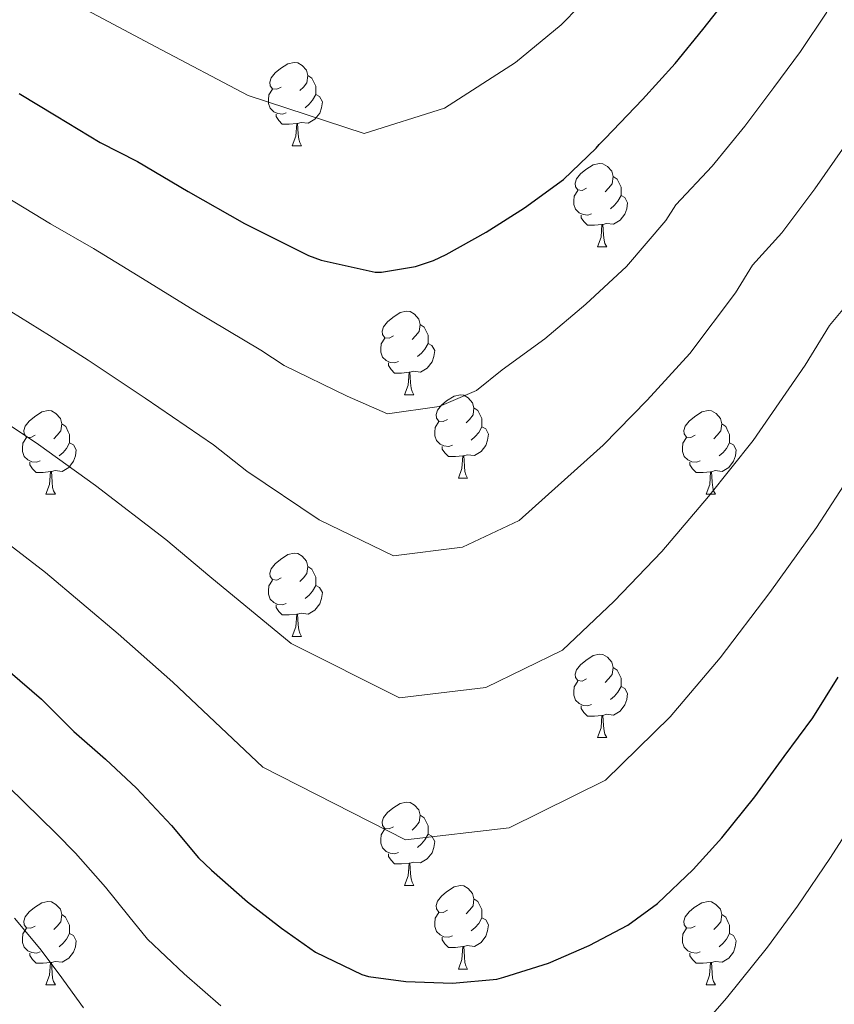
# Model space of a CAD drawing. Units: metres. Extents: x 565453 to 569937, y 4746858 to 4749872.
# Drawn here: x 568452 to 568550, y 4747669 to 4747787 of the extents above; entities that cross this region are included whole.
import ezdxf

# ---------------------------------------------------------------- set-up
doc = ezdxf.new("R2010")
doc.units = ezdxf.units.M
doc.header["$MEASUREMENT"] = 0
for name, color, linetype, lineweight in [('Level 36', 19, 'Continuous', 40), ('Level 4', 36, 'Continuous', 30), ('Level 5', 36, 'Continuous', 0)]:
    doc.layers.add(name, color=color, linetype=linetype, lineweight=lineweight)

msp = doc.modelspace()

# ---------------------------------------------------------------- linework, layer by layer
at = {"layer": 'Level 36', "color": 92, "linetype": 'Continuous', "lineweight": 0}
for points in [[(568483.39, 4747778.99, 0.01), (568482.86, 4747778.72, 0.01), (568482.33, 4747778.78, 0.01), (568482.07, 4747779.15, 0.01), (568482.01, 4747779.58, 0.01), (568482.17, 4747780.1, 0.01), (568482.65, 4747780.69, 0.01), (568483.29, 4747781.22, 0.01), (568484.19, 4747781.8, 0.01), (568484.93, 4747781.96, 0.01), (568485.36, 4747781.91, 0.01), (568485.89, 4747781.59, 0.01), (568486.42, 4747781.01, 0.01), (568486.58, 4747780.37, 0.01), (568486.47, 4747779.52, 0.01), (568486.04, 4747778.99, 0.01), (568485.62, 4747778.56, 0.01)], [(568486.58, 4747780.37, 0.01), (568487.05, 4747780.05, 0.01), (568487.37, 4747779.41, 0.01), (568487.53, 4747779.09, 0.01), (568487.53, 4747778.51, 0.01), (568487.53, 4747778.09, 0.01), (568487.16, 4747777.4, 0.01), (568486.74, 4747776.92, 0.01), (568486.26, 4747776.5, 0.01)], [(568483.98, 4747775.91, 0.01), (568483.55, 4747775.75, 0.01), (568482.97, 4747775.81, 0.01), (568482.49, 4747776.02, 0.01), (568482.07, 4747776.44, 0.01), (568481.85, 4747777.03, 0.01), (568481.85, 4747777.45, 0.01), (568481.91, 4747778.04, 0.01), (568482.33, 4747778.72, 0.01)], [(568487.53, 4747778.09, 0.01), (568487.98, 4747777.84, 0.01), (568488.33, 4747777.22, 0.01), (568488.22, 4747776.5, 0.01), (568488.01, 4747775.86, 0.01), (568487.42, 4747775.12, 0.01), (568486.63, 4747774.64, 0.01), (568485.78, 4747774.74, 0.01), (568485.35, 4747774.62, 0.01)], [(568485.24, 4747774.62, 0.01), (568484.35, 4747774.53, 0.01), (568483.5, 4747774.53, 0.01), (568483.08, 4747774.96, 0.01), (568482.76, 4747775.44, 0.01), (568482.76, 4747775.75, 0.01)], [(568484.69, 4747771.93, 0.01), (568485.13, 4747773.09, 0.01), (568485.24, 4747774.62, 0.01), (568485.35, 4747774.62, 0.01), (568485.38, 4747774.03, 0.01), (568485.42, 4747773.34, 0.01), (568485.49, 4747772.73, 0.01), (568485.6, 4747772.33, 0.01), (568485.82, 4747771.93, 0.01)], [(568484.69, 4747771.93, 0.01), (568485.82, 4747771.93, 0.01)], [(568520.08, 4747766.85, 0.01), (568519.55, 4747766.58, 0.01), (568519.02, 4747766.64, 0.01), (568518.76, 4747767.01, 0.01), (568518.7, 4747767.43, 0.01), (568518.86, 4747767.95, 0.01), (568519.34, 4747768.55, 0.01), (568519.98, 4747769.08, 0.01), (568520.88, 4747769.66, 0.01), (568521.62, 4747769.82, 0.01), (568522.05, 4747769.77, 0.01), (568522.58, 4747769.45, 0.01), (568523.11, 4747768.87, 0.01), (568523.27, 4747768.23, 0.01), (568523.16, 4747767.38, 0.01), (568522.73, 4747766.85, 0.01), (568522.31, 4747766.42, 0.01)], [(568523.27, 4747768.23, 0.01), (568523.74, 4747767.91, 0.01), (568524.06, 4747767.27, 0.01), (568524.22, 4747766.95, 0.01), (568524.22, 4747766.37, 0.01), (568524.22, 4747765.95, 0.01), (568523.85, 4747765.26, 0.01), (568523.43, 4747764.78, 0.01), (568522.95, 4747764.36, 0.01)], [(568520.67, 4747763.77, 0.01), (568520.24, 4747763.61, 0.01), (568519.66, 4747763.67, 0.01), (568519.18, 4747763.88, 0.01), (568518.76, 4747764.3, 0.01), (568518.54, 4747764.89, 0.01), (568518.54, 4747765.31, 0.01), (568518.6, 4747765.89, 0.01), (568519.02, 4747766.58, 0.01)], [(568524.22, 4747765.95, 0.01), (568524.67, 4747765.7, 0.01), (568525.02, 4747765.08, 0.01), (568524.91, 4747764.36, 0.01), (568524.7, 4747763.72, 0.01), (568524.11, 4747762.98, 0.01), (568523.32, 4747762.5, 0.01), (568522.47, 4747762.6, 0.01), (568522.04, 4747762.47, 0.01)], [(568521.93, 4747762.47, 0.01), (568521.04, 4747762.39, 0.01), (568520.19, 4747762.39, 0.01), (568519.77, 4747762.82, 0.01), (568519.45, 4747763.29, 0.01), (568519.45, 4747763.61, 0.01)], [(568521.38, 4747759.79, 0.01), (568521.82, 4747760.95, 0.01), (568521.93, 4747762.47, 0.01), (568522.04, 4747762.47, 0.01), (568522.07, 4747761.89, 0.01), (568522.11, 4747761.2, 0.01), (568522.18, 4747760.59, 0.01), (568522.29, 4747760.19, 0.01), (568522.51, 4747759.79, 0.01)], [(568521.38, 4747759.79, 0.01), (568522.51, 4747759.79, 0.01)], [(568496.89, 4747749.08, 0.01), (568496.36, 4747748.82, 0.01), (568495.83, 4747748.87, 0.01), (568495.57, 4747749.24, 0.01), (568495.51, 4747749.67, 0.01), (568495.67, 4747750.19, 0.01), (568496.15, 4747750.78, 0.01), (568496.79, 4747751.31, 0.01), (568497.69, 4747751.9, 0.01), (568498.43, 4747752.06, 0.01), (568498.86, 4747752, 0.01), (568499.39, 4747751.68, 0.01), (568499.92, 4747751.1, 0.01), (568500.08, 4747750.46, 0.01), (568499.97, 4747749.61, 0.01), (568499.54, 4747749.08, 0.01), (568499.12, 4747748.66, 0.01)], [(568500.08, 4747750.46, 0.01), (568500.55, 4747750.14, 0.01), (568500.87, 4747749.5, 0.01), (568501.03, 4747749.18, 0.01), (568501.03, 4747748.6, 0.01), (568501.03, 4747748.18, 0.01), (568500.66, 4747747.49, 0.01), (568500.24, 4747747.01, 0.01), (568499.76, 4747746.59, 0.01)], [(568497.48, 4747746, 0.01), (568497.05, 4747745.84, 0.01), (568496.47, 4747745.9, 0.01), (568495.99, 4747746.11, 0.01), (568495.57, 4747746.54, 0.01), (568495.35, 4747747.12, 0.01), (568495.35, 4747747.54, 0.01), (568495.41, 4747748.13, 0.01), (568495.83, 4747748.82, 0.01)], [(568501.03, 4747748.18, 0.01), (568501.48, 4747747.93, 0.01), (568501.83, 4747747.32, 0.01), (568501.72, 4747746.59, 0.01), (568501.51, 4747745.95, 0.01), (568500.92, 4747745.21, 0.01), (568500.13, 4747744.73, 0.01), (568499.28, 4747744.84, 0.01), (568498.85, 4747744.71, 0.01)], [(568498.74, 4747744.71, 0.01), (568497.85, 4747744.62, 0.01), (568497, 4747744.62, 0.01), (568496.58, 4747745.05, 0.01), (568496.26, 4747745.53, 0.01), (568496.26, 4747745.84, 0.01)], [(568498.19, 4747742.02, 0.01), (568498.63, 4747743.18, 0.01), (568498.74, 4747744.71, 0.01), (568498.85, 4747744.71, 0.01), (568498.88, 4747744.12, 0.01), (568498.92, 4747743.44, 0.01), (568498.99, 4747742.82, 0.01), (568499.1, 4747742.42, 0.01), (568499.32, 4747742.02, 0.01)], [(568498.19, 4747742.02, 0.01), (568499.32, 4747742.02, 0.01)], [(568503.37, 4747739.05, 0.01), (568502.84, 4747738.78, 0.01), (568502.31, 4747738.84, 0.01), (568502.04, 4747739.21, 0.01), (568501.99, 4747739.63, 0.01), (568502.15, 4747740.15, 0.01), (568502.63, 4747740.75, 0.01), (568503.26, 4747741.28, 0.01), (568504.16, 4747741.86, 0.01), (568504.91, 4747742.02, 0.01), (568505.33, 4747741.96, 0.01), (568505.86, 4747741.65, 0.01), (568506.39, 4747741.06, 0.01), (568506.55, 4747740.42, 0.01), (568506.44, 4747739.58, 0.01), (568506.02, 4747739.04, 0.01), (568505.6, 4747738.62, 0.01)], [(568506.55, 4747740.42, 0.01), (568507.03, 4747740.11, 0.01), (568507.34, 4747739.47, 0.01), (568507.5, 4747739.15, 0.01), (568507.5, 4747738.57, 0.01), (568507.5, 4747738.14, 0.01), (568507.13, 4747737.46, 0.01), (568506.71, 4747736.98, 0.01), (568506.23, 4747736.56, 0.01)], [(568453.82, 4747737.14, 0.01), (568453.28, 4747736.88, 0.01), (568452.76, 4747736.93, 0.01), (568452.49, 4747737.3, 0.01), (568452.44, 4747737.73, 0.01), (568452.6, 4747738.25, 0.01), (568453.08, 4747738.84, 0.01), (568453.71, 4747739.37, 0.01), (568454.61, 4747739.96, 0.01), (568455.36, 4747740.12, 0.01), (568455.78, 4747740.06, 0.01), (568456.31, 4747739.75, 0.01), (568456.84, 4747739.16, 0.01), (568457, 4747738.52, 0.01), (568456.89, 4747737.67, 0.01), (568456.46, 4747737.14, 0.01), (568456.04, 4747736.72, 0.01)], [(568533.14, 4747737.14, 0.01), (568532.61, 4747736.88, 0.01), (568532.08, 4747736.93, 0.01), (568531.82, 4747737.3, 0.01), (568531.76, 4747737.72, 0.01), (568531.92, 4747738.24, 0.01), (568532.4, 4747738.84, 0.01), (568533.04, 4747739.37, 0.01), (568533.94, 4747739.96, 0.01), (568534.68, 4747740.12, 0.01), (568535.11, 4747740.06, 0.01), (568535.64, 4747739.74, 0.01), (568536.17, 4747739.16, 0.01), (568536.33, 4747738.52, 0.01), (568536.22, 4747737.67, 0.01), (568535.79, 4747737.14, 0.01), (568535.37, 4747736.72, 0.01)], [(568457, 4747738.52, 0.01), (568457.48, 4747738.21, 0.01), (568457.79, 4747737.57, 0.01), (568457.95, 4747737.25, 0.01), (568457.95, 4747736.67, 0.01), (568457.95, 4747736.24, 0.01), (568457.58, 4747735.55, 0.01), (568457.16, 4747735.07, 0.01), (568456.68, 4747734.65, 0.01)], [(568503.95, 4747735.97, 0.01), (568503.53, 4747735.81, 0.01), (568502.94, 4747735.87, 0.01), (568502.47, 4747736.08, 0.01), (568502.04, 4747736.5, 0.01), (568501.83, 4747737.09, 0.01), (568501.83, 4747737.51, 0.01), (568501.88, 4747738.09, 0.01), (568502.31, 4747738.78, 0.01)], [(568507.5, 4747738.14, 0.01), (568507.96, 4747737.9, 0.01), (568508.3, 4747737.28, 0.01), (568508.19, 4747736.56, 0.01), (568507.98, 4747735.92, 0.01), (568507.4, 4747735.18, 0.01), (568506.6, 4747734.7, 0.01), (568505.75, 4747734.8, 0.01), (568505.32, 4747734.67, 0.01)], [(568536.33, 4747738.52, 0.01), (568536.8, 4747738.2, 0.01), (568537.12, 4747737.56, 0.01), (568537.28, 4747737.24, 0.01), (568537.28, 4747736.66, 0.01), (568537.28, 4747736.24, 0.01), (568536.91, 4747735.55, 0.01), (568536.49, 4747735.07, 0.01), (568536.01, 4747734.65, 0.01)], [(568454.4, 4747734.06, 0.01), (568453.97, 4747733.9, 0.01), (568453.39, 4747733.96, 0.01), (568452.92, 4747734.17, 0.01), (568452.49, 4747734.6, 0.01), (568452.28, 4747735.18, 0.01), (568452.28, 4747735.6, 0.01), (568452.33, 4747736.19, 0.01), (568452.76, 4747736.88, 0.01)], [(568533.73, 4747734.06, 0.01), (568533.3, 4747733.9, 0.01), (568532.72, 4747733.96, 0.01), (568532.24, 4747734.17, 0.01), (568531.82, 4747734.6, 0.01), (568531.6, 4747735.18, 0.01), (568531.6, 4747735.6, 0.01), (568531.66, 4747736.18, 0.01), (568532.08, 4747736.88, 0.01)], [(568457.95, 4747736.24, 0.01), (568458.4, 4747735.99, 0.01), (568458.75, 4747735.38, 0.01), (568458.64, 4747734.65, 0.01), (568458.43, 4747734.01, 0.01), (568457.84, 4747733.27, 0.01), (568457.05, 4747732.79, 0.01), (568456.2, 4747732.9, 0.01), (568455.77, 4747732.77, 0.01)], [(568505.21, 4747734.67, 0.01), (568504.32, 4747734.59, 0.01), (568503.48, 4747734.59, 0.01), (568503.05, 4747735.02, 0.01), (568502.73, 4747735.49, 0.01), (568502.73, 4747735.81, 0.01)], [(568537.28, 4747736.24, 0.01), (568537.73, 4747735.99, 0.01), (568538.08, 4747735.38, 0.01), (568537.97, 4747734.65, 0.01), (568537.76, 4747734.01, 0.01), (568537.17, 4747733.27, 0.01), (568536.38, 4747732.79, 0.01), (568535.53, 4747732.9, 0.01), (568535.1, 4747732.76, 0.01)], [(568504.67, 4747731.99, 0.01), (568505.1, 4747733.15, 0.01), (568505.21, 4747734.67, 0.01), (568505.32, 4747734.67, 0.01), (568505.36, 4747734.09, 0.01), (568505.39, 4747733.4, 0.01), (568505.46, 4747732.79, 0.01), (568505.58, 4747732.39, 0.01), (568505.79, 4747731.99, 0.01)], [(568455.66, 4747732.77, 0.01), (568454.77, 4747732.68, 0.01), (568453.92, 4747732.68, 0.01), (568453.5, 4747733.11, 0.01), (568453.18, 4747733.59, 0.01), (568453.18, 4747733.9, 0.01)], [(568534.99, 4747732.76, 0.01), (568534.1, 4747732.68, 0.01), (568533.25, 4747732.68, 0.01), (568532.83, 4747733.11, 0.01), (568532.51, 4747733.58, 0.01), (568532.51, 4747733.9, 0.01)], [(568455.11, 4747730.08, 0.01), (568455.55, 4747731.24, 0.01), (568455.66, 4747732.77, 0.01), (568455.77, 4747732.77, 0.01), (568455.8, 4747732.18, 0.01), (568455.84, 4747731.5, 0.01), (568455.91, 4747730.88, 0.01), (568456.02, 4747730.48, 0.01), (568456.24, 4747730.08, 0.01)], [(568534.44, 4747730.08, 0.01), (568534.88, 4747731.24, 0.01), (568534.99, 4747732.76, 0.01), (568535.1, 4747732.76, 0.01), (568535.13, 4747732.18, 0.01), (568535.16, 4747731.5, 0.01), (568535.24, 4747730.88, 0.01), (568535.35, 4747730.48, 0.01), (568535.56, 4747730.08, 0.01)], [(568504.67, 4747731.99, 0.01), (568505.79, 4747731.99, 0.01)], [(568455.11, 4747730.08, 0.01), (568456.24, 4747730.08, 0.01)], [(568534.44, 4747730.08, 0.01), (568535.56, 4747730.08, 0.01)], [(568483.39, 4747720, 0.01), (568482.86, 4747719.73, 0.01), (568482.33, 4747719.79, 0.01), (568482.07, 4747720.16, 0.01), (568482.01, 4747720.58, 0.01), (568482.17, 4747721.1, 0.01), (568482.65, 4747721.7, 0.01), (568483.29, 4747722.23, 0.01), (568484.19, 4747722.81, 0.01), (568484.93, 4747722.97, 0.01), (568485.36, 4747722.92, 0.01), (568485.89, 4747722.6, 0.01), (568486.42, 4747722.02, 0.01), (568486.58, 4747721.38, 0.01), (568486.47, 4747720.53, 0.01), (568486.04, 4747720, 0.01), (568485.62, 4747719.57, 0.01)], [(568486.58, 4747721.38, 0.01), (568487.05, 4747721.06, 0.01), (568487.37, 4747720.42, 0.01), (568487.53, 4747720.1, 0.01), (568487.53, 4747719.52, 0.01), (568487.53, 4747719.1, 0.01), (568487.16, 4747718.41, 0.01), (568486.74, 4747717.93, 0.01), (568486.26, 4747717.51, 0.01)], [(568483.98, 4747716.92, 0.01), (568483.55, 4747716.76, 0.01), (568482.97, 4747716.82, 0.01), (568482.49, 4747717.03, 0.01), (568482.07, 4747717.45, 0.01), (568481.85, 4747718.04, 0.01), (568481.85, 4747718.46, 0.01), (568481.91, 4747719.04, 0.01), (568482.33, 4747719.73, 0.01)], [(568487.53, 4747719.1, 0.01), (568487.98, 4747718.85, 0.01), (568488.33, 4747718.23, 0.01), (568488.22, 4747717.51, 0.01), (568488.01, 4747716.87, 0.01), (568487.42, 4747716.13, 0.01), (568486.63, 4747715.65, 0.01), (568485.78, 4747715.75, 0.01), (568485.35, 4747715.62, 0.01)], [(568485.24, 4747715.62, 0.01), (568484.35, 4747715.54, 0.01), (568483.5, 4747715.54, 0.01), (568483.08, 4747715.97, 0.01), (568482.76, 4747716.44, 0.01), (568482.76, 4747716.76, 0.01)], [(568484.69, 4747712.94, 0.01), (568485.13, 4747714.1, 0.01), (568485.24, 4747715.62, 0.01), (568485.35, 4747715.62, 0.01), (568485.38, 4747715.04, 0.01), (568485.42, 4747714.35, 0.01), (568485.49, 4747713.74, 0.01), (568485.6, 4747713.34, 0.01), (568485.82, 4747712.94, 0.01)], [(568484.69, 4747712.94, 0.01), (568485.82, 4747712.94, 0.01)], [(568520.08, 4747707.86, 0.01), (568519.55, 4747707.59, 0.01), (568519.02, 4747707.65, 0.01), (568518.76, 4747708.02, 0.01), (568518.7, 4747708.44, 0.01), (568518.86, 4747708.96, 0.01), (568519.34, 4747709.56, 0.01), (568519.98, 4747710.09, 0.01), (568520.88, 4747710.67, 0.01), (568521.62, 4747710.83, 0.01), (568522.05, 4747710.78, 0.01), (568522.58, 4747710.46, 0.01), (568523.11, 4747709.88, 0.01), (568523.27, 4747709.24, 0.01), (568523.16, 4747708.39, 0.01), (568522.73, 4747707.86, 0.01), (568522.31, 4747707.43, 0.01)], [(568523.27, 4747709.24, 0.01), (568523.74, 4747708.92, 0.01), (568524.06, 4747708.28, 0.01), (568524.22, 4747707.96, 0.01), (568524.22, 4747707.38, 0.01), (568524.22, 4747706.96, 0.01), (568523.85, 4747706.27, 0.01), (568523.43, 4747705.79, 0.01), (568522.95, 4747705.37, 0.01)], [(568520.67, 4747704.78, 0.01), (568520.24, 4747704.62, 0.01), (568519.66, 4747704.68, 0.01), (568519.18, 4747704.89, 0.01), (568518.76, 4747705.31, 0.01), (568518.54, 4747705.9, 0.01), (568518.54, 4747706.32, 0.01), (568518.6, 4747706.9, 0.01), (568519.02, 4747707.59, 0.01)], [(568524.22, 4747706.96, 0.01), (568524.67, 4747706.71, 0.01), (568525.02, 4747706.09, 0.01), (568524.91, 4747705.37, 0.01), (568524.7, 4747704.73, 0.01), (568524.11, 4747703.99, 0.01), (568523.32, 4747703.51, 0.01), (568522.47, 4747703.61, 0.01), (568522.04, 4747703.48, 0.01)], [(568521.93, 4747703.48, 0.01), (568521.04, 4747703.4, 0.01), (568520.19, 4747703.4, 0.01), (568519.77, 4747703.83, 0.01), (568519.45, 4747704.3, 0.01), (568519.45, 4747704.62, 0.01)], [(568521.38, 4747700.8, 0.01), (568521.82, 4747701.96, 0.01), (568521.93, 4747703.48, 0.01), (568522.04, 4747703.48, 0.01), (568522.07, 4747702.9, 0.01), (568522.11, 4747702.21, 0.01), (568522.18, 4747701.6, 0.01), (568522.29, 4747701.2, 0.01), (568522.51, 4747700.8, 0.01)], [(568521.38, 4747700.8, 0.01), (568522.51, 4747700.8, 0.01)], [(568496.89, 4747690.09, 0.01), (568496.36, 4747689.82, 0.01), (568495.83, 4747689.88, 0.01), (568495.57, 4747690.25, 0.01), (568495.51, 4747690.67, 0.01), (568495.67, 4747691.19, 0.01), (568496.15, 4747691.79, 0.01), (568496.79, 4747692.32, 0.01), (568497.69, 4747692.9, 0.01), (568498.43, 4747693.06, 0.01), (568498.86, 4747693.01, 0.01), (568499.39, 4747692.69, 0.01), (568499.92, 4747692.11, 0.01), (568500.08, 4747691.47, 0.01), (568499.97, 4747690.62, 0.01), (568499.54, 4747690.09, 0.01), (568499.12, 4747689.66, 0.01)], [(568500.08, 4747691.47, 0.01), (568500.55, 4747691.15, 0.01), (568500.87, 4747690.51, 0.01), (568501.03, 4747690.19, 0.01), (568501.03, 4747689.61, 0.01), (568501.03, 4747689.19, 0.01), (568500.66, 4747688.5, 0.01), (568500.24, 4747688.02, 0.01), (568499.76, 4747687.6, 0.01)], [(568497.48, 4747687.01, 0.01), (568497.05, 4747686.85, 0.01), (568496.47, 4747686.91, 0.01), (568495.99, 4747687.12, 0.01), (568495.57, 4747687.54, 0.01), (568495.35, 4747688.13, 0.01), (568495.35, 4747688.55, 0.01), (568495.41, 4747689.13, 0.01), (568495.83, 4747689.82, 0.01)], [(568501.03, 4747689.19, 0.01), (568501.48, 4747688.94, 0.01), (568501.83, 4747688.32, 0.01), (568501.72, 4747687.6, 0.01), (568501.51, 4747686.96, 0.01), (568500.92, 4747686.22, 0.01), (568500.13, 4747685.74, 0.01), (568499.28, 4747685.84, 0.01), (568498.85, 4747685.71, 0.01)], [(568498.74, 4747685.71, 0.01), (568497.85, 4747685.63, 0.01), (568497, 4747685.63, 0.01), (568496.58, 4747686.06, 0.01), (568496.26, 4747686.53, 0.01), (568496.26, 4747686.85, 0.01)], [(568498.19, 4747683.03, 0.01), (568498.63, 4747684.19, 0.01), (568498.74, 4747685.71, 0.01), (568498.85, 4747685.71, 0.01), (568498.88, 4747685.13, 0.01), (568498.92, 4747684.44, 0.01), (568498.99, 4747683.83, 0.01), (568499.1, 4747683.43, 0.01), (568499.32, 4747683.03, 0.01)], [(568498.19, 4747683.03, 0.01), (568499.32, 4747683.03, 0.01)], [(568503.37, 4747680.05, 0.01), (568502.84, 4747679.79, 0.01), (568502.31, 4747679.84, 0.01), (568502.04, 4747680.21, 0.01), (568501.99, 4747680.64, 0.01), (568502.15, 4747681.16, 0.01), (568502.63, 4747681.75, 0.01), (568503.26, 4747682.28, 0.01), (568504.16, 4747682.87, 0.01), (568504.91, 4747683.03, 0.01), (568505.33, 4747682.97, 0.01), (568505.86, 4747682.66, 0.01), (568506.39, 4747682.07, 0.01), (568506.55, 4747681.43, 0.01), (568506.44, 4747680.58, 0.01), (568506.02, 4747680.05, 0.01), (568505.6, 4747679.63, 0.01)], [(568506.55, 4747681.43, 0.01), (568507.03, 4747681.12, 0.01), (568507.34, 4747680.48, 0.01), (568507.5, 4747680.16, 0.01), (568507.5, 4747679.58, 0.01), (568507.5, 4747679.15, 0.01), (568507.13, 4747678.46, 0.01), (568506.71, 4747677.98, 0.01), (568506.23, 4747677.56, 0.01)], [(568453.81, 4747678.15, 0.01), (568453.28, 4747677.88, 0.01), (568452.75, 4747677.94, 0.01), (568452.49, 4747678.31, 0.01), (568452.43, 4747678.74, 0.01), (568452.59, 4747679.26, 0.01), (568453.07, 4747679.85, 0.01), (568453.71, 4747680.38, 0.01), (568454.61, 4747680.96, 0.01), (568455.35, 4747681.12, 0.01), (568455.78, 4747681.07, 0.01), (568456.31, 4747680.76, 0.01), (568456.84, 4747680.17, 0.01), (568457, 4747679.53, 0.01), (568456.89, 4747678.68, 0.01), (568456.46, 4747678.15, 0.01), (568456.04, 4747677.72, 0.01)], [(568533.14, 4747678.15, 0.01), (568532.61, 4747677.88, 0.01), (568532.08, 4747677.94, 0.01), (568531.81, 4747678.31, 0.01), (568531.76, 4747678.73, 0.01), (568531.92, 4747679.25, 0.01), (568532.4, 4747679.85, 0.01), (568533.03, 4747680.38, 0.01), (568533.93, 4747680.96, 0.01), (568534.68, 4747681.12, 0.01), (568535.1, 4747681.07, 0.01), (568535.63, 4747680.75, 0.01), (568536.16, 4747680.17, 0.01), (568536.32, 4747679.53, 0.01), (568536.21, 4747678.68, 0.01), (568535.79, 4747678.15, 0.01), (568535.37, 4747677.72, 0.01)], [(568457, 4747679.53, 0.01), (568457.47, 4747679.22, 0.01), (568457.79, 4747678.58, 0.01), (568457.95, 4747678.26, 0.01), (568457.95, 4747677.68, 0.01), (568457.95, 4747677.25, 0.01), (568457.58, 4747676.56, 0.01), (568457.16, 4747676.08, 0.01), (568456.68, 4747675.66, 0.01)], [(568503.95, 4747676.97, 0.01), (568503.53, 4747676.81, 0.01), (568502.94, 4747676.87, 0.01), (568502.47, 4747677.08, 0.01), (568502.04, 4747677.51, 0.01), (568501.83, 4747678.09, 0.01), (568501.83, 4747678.51, 0.01), (568501.88, 4747679.1, 0.01), (568502.31, 4747679.79, 0.01)], [(568507.5, 4747679.15, 0.01), (568507.96, 4747678.9, 0.01), (568508.3, 4747678.29, 0.01), (568508.19, 4747677.56, 0.01), (568507.98, 4747676.92, 0.01), (568507.4, 4747676.18, 0.01), (568506.6, 4747675.7, 0.01), (568505.75, 4747675.81, 0.01), (568505.32, 4747675.68, 0.01)], [(568536.32, 4747679.53, 0.01), (568536.8, 4747679.21, 0.01), (568537.11, 4747678.57, 0.01), (568537.27, 4747678.25, 0.01), (568537.27, 4747677.67, 0.01), (568537.27, 4747677.25, 0.01), (568536.9, 4747676.56, 0.01), (568536.48, 4747676.08, 0.01), (568536, 4747675.66, 0.01)], [(568454.4, 4747675.07, 0.01), (568453.97, 4747674.91, 0.01), (568453.39, 4747674.97, 0.01), (568452.91, 4747675.18, 0.01), (568452.49, 4747675.6, 0.01), (568452.27, 4747676.19, 0.01), (568452.27, 4747676.61, 0.01), (568452.33, 4747677.2, 0.01), (568452.75, 4747677.88, 0.01)], [(568533.72, 4747675.07, 0.01), (568533.3, 4747674.91, 0.01), (568532.71, 4747674.97, 0.01), (568532.24, 4747675.18, 0.01), (568531.81, 4747675.6, 0.01), (568531.6, 4747676.19, 0.01), (568531.6, 4747676.61, 0.01), (568531.65, 4747677.19, 0.01), (568532.08, 4747677.88, 0.01)], [(568457.95, 4747677.25, 0.01), (568458.4, 4747677, 0.01), (568458.75, 4747676.38, 0.01), (568458.64, 4747675.66, 0.01), (568458.43, 4747675.02, 0.01), (568457.84, 4747674.28, 0.01), (568457.05, 4747673.8, 0.01), (568456.2, 4747673.9, 0.01), (568455.77, 4747673.78, 0.01)], [(568505.21, 4747675.68, 0.01), (568504.32, 4747675.59, 0.01), (568503.48, 4747675.59, 0.01), (568503.05, 4747676.02, 0.01), (568502.73, 4747676.5, 0.01), (568502.73, 4747676.81, 0.01)], [(568537.27, 4747677.25, 0.01), (568537.73, 4747677, 0.01), (568538.07, 4747676.38, 0.01), (568537.96, 4747675.66, 0.01), (568537.75, 4747675.02, 0.01), (568537.17, 4747674.28, 0.01), (568536.37, 4747673.8, 0.01), (568535.52, 4747673.9, 0.01), (568535.09, 4747673.77, 0.01)], [(568504.67, 4747672.99, 0.01), (568505.1, 4747674.15, 0.01), (568505.21, 4747675.68, 0.01), (568505.32, 4747675.68, 0.01), (568505.36, 4747675.09, 0.01), (568505.39, 4747674.41, 0.01), (568505.46, 4747673.79, 0.01), (568505.58, 4747673.39, 0.01), (568505.79, 4747672.99, 0.01)], [(568455.66, 4747673.78, 0.01), (568454.77, 4747673.69, 0.01), (568453.92, 4747673.69, 0.01), (568453.5, 4747674.12, 0.01), (568453.18, 4747674.6, 0.01), (568453.18, 4747674.91, 0.01)], [(568534.98, 4747673.77, 0.01), (568534.09, 4747673.69, 0.01), (568533.25, 4747673.69, 0.01), (568532.82, 4747674.12, 0.01), (568532.5, 4747674.59, 0.01), (568532.5, 4747674.91, 0.01)], [(568455.11, 4747671.09, 0.01), (568455.55, 4747672.25, 0.01), (568455.66, 4747673.78, 0.01), (568455.77, 4747673.78, 0.01), (568455.8, 4747673.19, 0.01), (568455.84, 4747672.5, 0.01), (568455.91, 4747671.89, 0.01), (568456.02, 4747671.49, 0.01), (568456.24, 4747671.09, 0.01)], [(568504.67, 4747672.99, 0.01), (568505.79, 4747672.99, 0.01)], [(568534.44, 4747671.09, 0.01), (568534.87, 4747672.25, 0.01), (568534.98, 4747673.77, 0.01), (568535.09, 4747673.77, 0.01), (568535.13, 4747673.19, 0.01), (568535.16, 4747672.5, 0.01), (568535.23, 4747671.89, 0.01), (568535.35, 4747671.49, 0.01), (568535.56, 4747671.09, 0.01)], [(568455.11, 4747671.09, 0.01), (568456.24, 4747671.09, 0.01)], [(568534.44, 4747671.09, 0.01), (568535.56, 4747671.09, 0.01)]]:
    msp.add_polyline3d(points, dxfattribs=at)
at = {"layer": 'Level 4', "color": 36, "linetype": 'Continuous', "lineweight": 30}
for points in [[(568451.9, 4747778.2, 675.01), (568456.33, 4747775.54, 675.01), (568461.61, 4747772.34, 675.01), (568466.12, 4747770.05, 675.01), (568472.2, 4747766.45, 675.01), (568478.97, 4747762.6, 675.01), (568486.66, 4747758.73, 675.01), (568488.17, 4747758.2, 675.01), (568494.66, 4747756.73, 675.01), (568495.42, 4747756.76, 675.01), (568499.54, 4747757.44, 675.01), (568501.67, 4747758.15, 675.01), (568503.19, 4747758.88, 675.01), (568508.02, 4747761.54, 675.01), (568512.62, 4747764.47, 675.01), (568517.3, 4747767.88, 675.01), (568521.22, 4747771.65, 675.01), (568521.58, 4747772.1, 675.01), (568522.33, 4747772.8, 675.01), (568526.82, 4747777.49, 675.01), (568530.71, 4747781.83, 675.01), (568534.07, 4747785.92, 675.01), (568537.21, 4747789.96, 675.01)], [(568445.85, 4747712.92, 700.01), (568454.58, 4747705.41, 700.01), (568458.44, 4747701.53, 700.01), (568462.28, 4747698.2, 700.01), (568465.99, 4747694.71, 700.01), (568470.18, 4747690.23, 700.01), (568473.43, 4747686.34, 700.01), (568475.01, 4747684.87, 700.01), (568479.33, 4747681.06, 700.01), (568483.4, 4747677.89, 700.01), (568487.51, 4747675.03, 700.01), (568493.06, 4747672.33, 700.01), (568493.89, 4747672.09, 700.01), (568498.37, 4747671.48, 700.01), (568503.97, 4747671.29, 700.01), (568509.28, 4747671.77, 700.01), (568510.15, 4747672.02, 700.01), (568515.49, 4747673.69, 700.01), (568520.39, 4747675.8, 700.01), (568525.06, 4747678.28, 700.01), (568528.6, 4747680.85, 700.01), (568532.9, 4747684.97, 700.01), (568536.34, 4747688.77, 700.01), (568540.31, 4747693.7, 700.01), (568543.83, 4747698.52, 700.01), (568547.29, 4747703.16, 700.01), (568550.33, 4747708.05, 700.01)]]:
    msp.add_polyline3d(points, dxfattribs=at)
at = {"layer": 'Level 5', "color": 36, "linetype": 'Continuous', "lineweight": 0}
for points in [[(568458.74, 4747788.91, 670.01), (568468.31, 4747783.81, 670.01), (568479.42, 4747777.98, 670.01), (568493.34, 4747773.4, 670.01), (568503.02, 4747776.46, 670.01), (568511.55, 4747781.95, 670.01), (568517.03, 4747786.49, 670.01), (568525.86, 4747795.5, 670.01)], [(568577.58, 4747788.18, 690.01), (568574.77, 4747785.25, 690.01), (568568.7, 4747778.49, 690.01), (568566.71, 4747775.78, 690.01), (568563.03, 4747769.88, 690.01), (568559.67, 4747764.93, 690.01), (568555.9, 4747759.24, 690.01), (568551.9, 4747753.44, 690.01), (568549.28, 4747750.34, 690.01), (568546.35, 4747745.57, 690.01), (568540.1, 4747736.52, 690.01), (568534.73, 4747729.79, 690.01), (568529.11, 4747723.18, 690.01), (568523.38, 4747717.19, 690.01), (568517.17, 4747711.3, 690.01), (568507.98, 4747706.84, 690.01), (568497.59, 4747705.58, 690.01), (568484.56, 4747712.13, 690.01), (568474.81, 4747720.15, 690.01), (568469.51, 4747724.63, 690.01), (568461.04, 4747731.12, 690.01), (568454.19, 4747736.04, 690.01), (568450.22, 4747738.7, 690.01)], [(568450.45, 4747765.73, 680.01), (568455.67, 4747762.54, 680.01), (568460.82, 4747759.6, 680.01), (568466.2, 4747756.32, 680.01), (568472.99, 4747752.11, 680.01), (568480.94, 4747747.36, 680.01), (568483.72, 4747745.52, 680.01), (568491.29, 4747741.86, 680.01), (568496.14, 4747739.7, 680.01), (568502.36, 4747740.58, 680.01), (568506.84, 4747742.53, 680.01), (568509.92, 4747744.99, 680.01), (568515.05, 4747748.75, 680.01), (568519.99, 4747752.91, 680.01), (568524.9, 4747757.42, 680.01), (568529.6, 4747762.96, 680.01), (568530.81, 4747764.85, 680.01), (568535.18, 4747769.48, 680.01), (568539.11, 4747774.3, 680.01), (568542.6, 4747778.93, 680.01), (568545.81, 4747783.26, 680.01), (568548.95, 4747788, 680.01)], [(568560.26, 4747785.11, 685.01), (568557.83, 4747781.89, 685.01), (568554.42, 4747776.57, 685.01), (568551.14, 4747771.93, 685.01), (568547.5, 4747766.77, 685.01), (568543.54, 4747761.46, 685.01), (568540.04, 4747757.59, 685.01), (568537.97, 4747754.26, 685.01), (568532.5, 4747746.97, 685.01), (568527.36, 4747741.35, 685.01), (568522.08, 4747735.97, 685.01), (568516.65, 4747731.09, 685.01), (568512, 4747726.91, 685.01), (568505.17, 4747723.71, 685.01), (568496.87, 4747722.64, 685.01), (568487.93, 4747726.99, 685.01), (568479.26, 4747732.83, 685.01), (568475.23, 4747735.99, 685.01), (568467.01, 4747741.62, 685.01), (568460.19, 4747746.18, 685.01), (568455.52, 4747749.15, 685.01), (568449.73, 4747752.74, 685.01)], [(568554.72, 4747736.87, 695.01), (568547.7, 4747726.07, 695.01), (568542.1, 4747718.23, 695.01), (568536.14, 4747710.39, 695.01), (568530.11, 4747703.29, 695.01), (568522.34, 4747695.68, 695.01), (568510.79, 4747689.97, 695.01), (568498.32, 4747688.52, 695.01), (568481.19, 4747697.26, 695.01), (568470.36, 4747707.47, 695.01), (568463.79, 4747713.26, 695.01), (568455.06, 4747720.63, 695.01), (568448.18, 4747725.9, 695.01)], [(568448.6, 4747696.79, 705.01), (568456.32, 4747689.26, 705.01), (568458.66, 4747686.9, 705.01), (568462.28, 4747682.84, 705.01), (568465.07, 4747679.36, 705.01), (568467.32, 4747676.59, 705.01), (568471.71, 4747672.41, 705.01), (568476.14, 4747668.58, 705.01)], [(568532.44, 4747664.38, 705.01), (568536.88, 4747669.48, 705.01), (568541.83, 4747675.62, 705.01), (568545.43, 4747680.56, 705.01), (568549.38, 4747686.39, 705.01), (568552.93, 4747691.87, 705.01)], [(568451.32, 4747679.1, 710.01), (568454.38, 4747675.45, 710.01), (568456.71, 4747672.38, 710.01), (568459.63, 4747668.32, 710.01)]]:
    msp.add_polyline3d(points, dxfattribs=at)

doc.saveas('drawing.dxf')
